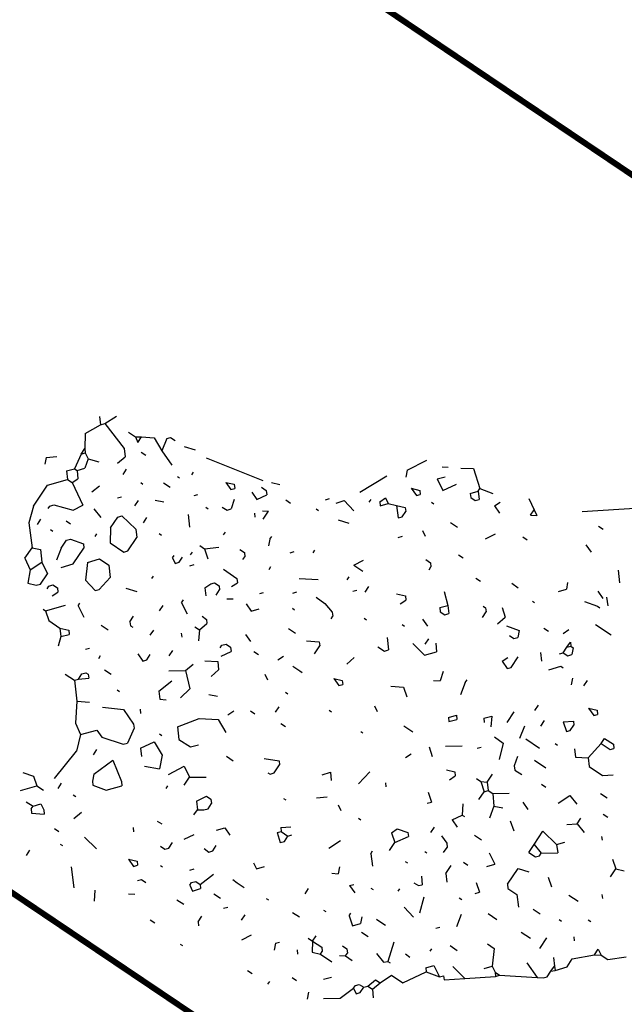
# Model space of a CAD drawing. Extents: x -11943 to -11800, y -34492 to -34307.
# Drawn here: x -11874 to -11872, y -34366 to -34363 of the extents above; entities that cross this region are included whole.
import ezdxf

# ---------------------------------------------------------------- set-up
doc = ezdxf.new("R2010")
doc.units = 0
doc.header["$MEASUREMENT"] = 0
doc.linetypes.add('ACAD_ISO10W100', pattern=[18, 12, -3, 0, -3])
doc.layers.add('kvadrat', color=94, linetype='ACAD_ISO10W100')
doc.layers.add('LAYER0', color=1, linetype='CONTINUOUS')

msp = doc.modelspace()

# ---------------------------------------------------------------- linework, layer by layer
at = {"layer": 'kvadrat', "ltscale": 0.1, "const_width": 0.02, "flags": 128}
msp.add_lwpolyline([(-11865.3615, -34371.1912), (-11870.4099, -34367.9553), (-11877.8914, -34362.9206), (-11882.8829, -34359.6074), (-11887.9283, -34356.2906), (-11892.8423, -34353.0039), (-11895.475, -34351.2452), (-11905.4549, -34344.6683), (-11904.1218, -34342.6968), (-11908.9228, -34339.5647), (-11908.9228, -34339.5647), (-11908.2855, -34338.6915), (-11908.2855, -34338.6915), (-11903.692, -34341.7122), (-11888.6582, -34351.8759), (-11873.6522, -34361.971), (-11863.6681, -34368.6957)], dxfattribs=at)
at = {"layer": 'LAYER0'}
for points in [[(-11873.4548, -34364.1141), (-11873.4514, -34364.1416)], [(-11873.437, -34364.1379), (-11873.3987, -34364.1129)], [(-11873.5032, -34364.1707), (-11873.4514, -34364.1416)], [(-11873.4514, -34364.1416), (-11873.437, -34364.1379)], [(-11873.437, -34364.1379), (-11873.372, -34364.2208)], [(-11873.5032, -34364.1707), (-11873.5046, -34364.2215)], [(-11873.3576, -34364.1667), (-11873.3351, -34364.1817)], [(-11873.3351, -34364.1817), (-11873.3141, -34364.1825)], [(-11873.3351, -34364.1817), (-11873.3262, -34364.2008)], [(-11873.3262, -34364.2008), (-11873.3141, -34364.1825)], [(-11873.3141, -34364.1825), (-11873.2716, -34364.1855)], [(-11873.2716, -34364.1855), (-11873.2463, -34364.2287)], [(-11873.23, -34364.1879), (-11873.2463, -34364.2287)], [(-11873.23, -34364.1879), (-11873.217, -34364.1846)], [(-11873.217, -34364.1846), (-11873.202, -34364.1945)], [(-11873.5167, -34364.2398), (-11873.5046, -34364.2215)], [(-11873.5046, -34364.2215), (-11873.5032, -34364.2356)], [(-11873.372, -34364.2208), (-11873.3692, -34364.2491)], [(-11873.2463, -34364.2287), (-11873.2127, -34364.2775)], [(-11873.1712, -34364.215), (-11873.1351, -34364.2258)], [(-11873.6335, -34364.251), (-11873.6376, -34364.2735)], [(-11873.6335, -34364.251), (-11873.598, -34364.2482)], [(-11873.5167, -34364.2398), (-11873.5386, -34364.2889)], [(-11873.5167, -34364.2398), (-11873.5032, -34364.2356)], [(-11873.4934, -34364.2553), (-11873.5037, -34364.287)], [(-11873.5032, -34364.2356), (-11873.4934, -34364.2553)], [(-11873.4934, -34364.2553), (-11873.4574, -34364.2661)], [(-11873.3944, -34364.2707), (-11873.3692, -34364.2491)], [(-11873.3154, -34364.2332), (-11873.2996, -34364.2437)], [(-11873.0974, -34364.2521), (-11872.9081, -34364.3287)], [(-11872.4248, -34364.2935), (-11872.3593, -34364.2602)], [(-11873.5652, -34364.2965), (-11873.5386, -34364.2889)], [(-11873.5386, -34364.2889), (-11873.5303, -34364.2945)], [(-11873.5303, -34364.2945), (-11873.5037, -34364.287)], [(-11873.5303, -34364.2945), (-11873.5275, -34364.3228)], [(-11873.3761, -34364.3082), (-11873.3644, -34364.2907)], [(-11872.4248, -34364.2935), (-11872.4294, -34364.3168)], [(-11872.308, -34364.2823), (-11872.2875, -34364.2839)], [(-11872.245, -34364.287), (-11872.2029, -34364.2886)], [(-11872.2029, -34364.2886), (-11872.1815, -34364.3557)], [(-11873.6292, -34364.3439), (-11873.5624, -34364.3247)], [(-11873.5652, -34364.2965), (-11873.5624, -34364.3247)], [(-11873.5624, -34364.3247), (-11873.5466, -34364.3353)], [(-11873.5466, -34364.3353), (-11873.5275, -34364.3228)], [(-11873.1944, -34364.3149), (-11873.1869, -34364.3199)], [(-11873.1464, -34364.3096), (-11873.1403, -34364.3004)], [(-11872.583, -34364.3672), (-11872.4924, -34364.3122)], [(-11872.3243, -34364.3231), (-11872.2977, -34364.3156)], [(-11872.3243, -34364.3231), (-11872.3057, -34364.3619)], [(-11873.6763, -34364.4147), (-11873.6292, -34364.3439)], [(-11873.5466, -34364.3353), (-11873.5105, -34364.4109)], [(-11873.4811, -34364.3668), (-11873.4551, -34364.3457)], [(-11873.3172, -34364.3353), (-11873.3097, -34364.3403)], [(-11873.2407, -34364.3358), (-11873.2182, -34364.3507)], [(-11873.2407, -34364.3358), (-11873.2182, -34364.3507)], [(-11873.0324, -34364.335), (-11873.0038, -34364.3408)], [(-11873.0324, -34364.335), (-11873.0154, -34364.3582)], [(-11873.0154, -34364.3582), (-11873.0024, -34364.3549)], [(-11873.0038, -34364.3408), (-11873.0024, -34364.3549)], [(-11872.9123, -34364.3512), (-11872.8965, -34364.3617)], [(-11872.8965, -34364.3617), (-11872.8951, -34364.3759)], [(-11872.8787, -34364.3351), (-11872.8507, -34364.3417)], [(-11872.4111, -34364.3543), (-11872.3822, -34364.3614)], [(-11872.4111, -34364.3543), (-11872.3939, -34364.3789)], [(-11872.3822, -34364.3614), (-11872.3808, -34364.3756)], [(-11872.3057, -34364.3619), (-11872.2594, -34364.3411)], [(-11872.187, -34364.364), (-11872.1815, -34364.3557)], [(-11872.1815, -34364.3557), (-11872.1379, -34364.3714)], [(-11873.3943, -34364.3861), (-11873.3812, -34364.3828)], [(-11873.3363, -34364.4127), (-11873.3246, -34364.3952)], [(-11873.2686, -34364.394), (-11873.24, -34364.3998)], [(-11873.1383, -34364.3786), (-11873.1253, -34364.3753)], [(-11873.0043, -34364.3921), (-11873.0145, -34364.4237)], [(-11872.945, -34364.3679), (-11872.9286, -34364.392)], [(-11872.9286, -34364.392), (-11872.8951, -34364.3759)], [(-11872.831, -34364.3933), (-11872.8151, -34364.4038)], [(-11872.6984, -34364.3926), (-11872.6848, -34364.3884)], [(-11872.5517, -34364.4013), (-11872.5456, -34364.3921)], [(-11872.5167, -34364.3993), (-11872.4976, -34364.3868)], [(-11872.4976, -34364.3868), (-11872.4887, -34364.4059)], [(-11872.3939, -34364.3789), (-11872.3808, -34364.3756)], [(-11872.2136, -34364.3715), (-11872.187, -34364.364)], [(-11872.2136, -34364.3715), (-11872.2122, -34364.3857)], [(-11872.2122, -34364.3857), (-11872.1972, -34364.3956)], [(-11872.1972, -34364.3956), (-11872.1842, -34364.3923)], [(-11872.187, -34364.364), (-11872.1842, -34364.3923)], [(-11872.0175, -34364.389), (-11871.9992, -34364.4265)], [(-11873.6763, -34364.4147), (-11873.6912, -34364.4697)], [(-11873.6272, -34364.4222), (-11873.6217, -34364.4138)], [(-11873.6217, -34364.4138), (-11873.6081, -34364.4097)], [(-11873.6081, -34364.4097), (-11873.5432, -34364.4276)], [(-11873.5432, -34364.4276), (-11873.5105, -34364.4109)], [(-11873.4741, -34364.4231), (-11873.4502, -34364.4522)], [(-11873.0986, -34364.4182), (-11873.0911, -34364.4232)], [(-11873.0439, -34364.4174), (-11873.0281, -34364.4279)], [(-11873.0281, -34364.4279), (-11873.0145, -34364.4237)], [(-11872.7297, -34364.4234), (-11872.7222, -34364.4284)], [(-11872.6629, -34364.4042), (-11872.6357, -34364.3958)], [(-11872.6357, -34364.3958), (-11872.6035, -34364.4305)], [(-11872.5167, -34364.3993), (-11872.5153, -34364.4134)], [(-11872.5153, -34364.4134), (-11872.4887, -34364.4059)], [(-11872.4887, -34364.4059), (-11872.4601, -34364.4117)], [(-11872.4601, -34364.4117), (-11872.4313, -34364.4189)], [(-11872.4601, -34364.4117), (-11872.4545, -34364.4539)], [(-11872.4313, -34364.4189), (-11872.4293, -34364.4322)], [(-11872.3434, -34364.4005), (-11872.335, -34364.406)], [(-11872.1323, -34364.4136), (-11872.1132, -34364.4011)], [(-11872.1323, -34364.4136), (-11872.1159, -34364.4377)], [(-11872.0113, -34364.4448), (-11871.9992, -34364.4265)], [(-11871.9992, -34364.4265), (-11871.9903, -34364.4456)], [(-11871.8386, -34364.4324), (-11871.6455, -34364.4203)], [(-11873.6626, -34364.4754), (-11873.651, -34364.458)], [(-11873.418, -34364.4868), (-11873.3942, -34364.451)], [(-11873.3942, -34364.451), (-11873.3806, -34364.4468)], [(-11873.3806, -34364.4468), (-11873.3334, -34364.4914)], [(-11873.3082, -34364.4698), (-11873.2966, -34364.4523)], [(-11873.1587, -34364.4419), (-11873.1537, -34364.4849)], [(-11872.9366, -34364.4383), (-11872.9346, -34364.4516)], [(-11872.9094, -34364.43), (-11872.8889, -34364.4316)], [(-11872.9066, -34364.4583), (-11872.8889, -34364.4316)], [(-11872.6559, -34364.4605), (-11872.6198, -34364.4712)], [(-11872.4545, -34364.4539), (-11872.4415, -34364.4505)], [(-11872.4415, -34364.4505), (-11872.4293, -34364.4322)], [(-11872.0113, -34364.4448), (-11871.9903, -34364.4456)], [(-11873.6912, -34364.4697), (-11873.6809, -34364.5534)], [(-11873.6188, -34364.4926), (-11873.6113, -34364.4976)], [(-11873.567, -34364.4634), (-11873.552, -34364.4734)], [(-11873.418, -34364.4868), (-11873.4193, -34364.5376)], [(-11873.3334, -34364.4914), (-11873.3306, -34364.5197)], [(-11872.2798, -34364.4692), (-11872.2565, -34364.4847)], [(-11871.7847, -34364.4814), (-11871.7689, -34364.4919)], [(-11873.5655, -34364.528), (-11873.5525, -34364.5247)], [(-11873.5525, -34364.5247), (-11873.5089, -34364.5405)], [(-11873.4698, -34364.516), (-11873.4638, -34364.5068)], [(-11873.36, -34364.5639), (-11873.3306, -34364.5197)], [(-11873.2555, -34364.5061), (-11873.248, -34364.511)], [(-11873.0397, -34364.5103), (-11873.0336, -34364.5011)], [(-11872.8846, -34364.5245), (-11872.8888, -34364.547)], [(-11872.8846, -34364.5245), (-11872.8785, -34364.5154)], [(-11872.4545, -34364.5188), (-11872.4409, -34364.5146)], [(-11872.3732, -34364.4959), (-11872.3643, -34364.5151)], [(-11872.1621, -34364.5234), (-11872.1294, -34364.5068)], [(-11872.0379, -34364.5172), (-11872.0229, -34364.5272)], [(-11872.0379, -34364.5172), (-11872.0229, -34364.5272)], [(-11873.7055, -34364.5887), (-11873.6809, -34364.5534)], [(-11873.6809, -34364.5534), (-11873.6528, -34364.56)], [(-11873.6528, -34364.56), (-11873.6481, -34364.6016)], [(-11873.5832, -34364.5547), (-11873.5996, -34364.5955)], [(-11873.5832, -34364.5547), (-11873.5655, -34364.528)], [(-11873.543, -34364.6079), (-11873.5075, -34364.5546)], [(-11873.5089, -34364.5405), (-11873.5075, -34364.5546)], [(-11873.4193, -34364.5376), (-11873.3735, -34364.568)], [(-11873.119, -34364.5464), (-11873.1031, -34364.5569)], [(-11873.1031, -34364.5569), (-11873.056, -34364.5511)], [(-11873.1031, -34364.5569), (-11873.0928, -34364.5902)], [(-11872.985, -34364.5598), (-11872.97, -34364.5698)], [(-11871.8262, -34364.5439), (-11871.809, -34364.5685)], [(-11873.7055, -34364.5887), (-11873.6869, -34364.6275)], [(-11873.495, -34364.6026), (-11873.4548, -34364.5909)], [(-11873.4548, -34364.5909), (-11873.424, -34364.6114)], [(-11873.3735, -34364.568), (-11873.36, -34364.5639)], [(-11873.211, -34364.5873), (-11873.2055, -34364.579)], [(-11873.211, -34364.5873), (-11873.2021, -34364.6064)], [(-11873.1885, -34364.6022), (-11873.1769, -34364.5847)], [(-11873.1503, -34364.5772), (-11873.1442, -34364.5681)], [(-11872.9747, -34364.5931), (-11872.9686, -34364.584)], [(-11872.97, -34364.5698), (-11872.9686, -34364.584)], [(-11872.8169, -34364.5708), (-11872.8033, -34364.5666)], [(-11872.7398, -34364.5704), (-11872.7343, -34364.5621)], [(-11872.253, -34364.5771), (-11872.2372, -34364.5876)], [(-11872.253, -34364.5771), (-11872.2372, -34364.5876)], [(-11873.6869, -34364.6275), (-11873.6481, -34364.6016)], [(-11873.6481, -34364.6016), (-11873.6295, -34364.6404)], [(-11873.5832, -34364.6196), (-11873.543, -34364.6079)], [(-11873.495, -34364.6026), (-11873.5019, -34364.6617)], [(-11873.424, -34364.6114), (-11873.4192, -34364.653)], [(-11873.2021, -34364.6064), (-11873.1885, -34364.6022)], [(-11873.1522, -34364.6144), (-11873.1386, -34364.6102)], [(-11873.0396, -34364.6256), (-11872.9951, -34364.6564)], [(-11872.8873, -34364.626), (-11872.8812, -34364.6169)], [(-11872.6039, -34364.6116), (-11872.5711, -34364.5949)], [(-11872.6039, -34364.6116), (-11872.573, -34364.6321)], [(-11872.3623, -34364.5933), (-11872.347, -34364.6046)], [(-11872.3512, -34364.6271), (-11872.3451, -34364.6179)], [(-11872.347, -34364.6046), (-11872.3451, -34364.6179)], [(-11873.6869, -34364.6275), (-11873.6952, -34364.6724)], [(-11873.6527, -34364.6754), (-11873.6295, -34364.6404)], [(-11873.4566, -34364.6929), (-11873.4192, -34364.653)], [(-11873.28, -34364.6567), (-11873.2744, -34364.6484)], [(-11872.9951, -34364.6564), (-11872.9929, -34364.6711)], [(-11872.786, -34364.6561), (-11872.7233, -34364.6594)], [(-11872.6257, -34364.6607), (-11872.6196, -34364.6515)], [(-11872.1947, -34364.6555), (-11872.1797, -34364.6655)], [(-11871.7183, -34364.6289), (-11871.714, -34364.6713)], [(-11873.6952, -34364.6724), (-11873.6671, -34364.679)], [(-11873.6671, -34364.679), (-11873.6527, -34364.6754)], [(-11873.6308, -34364.6912), (-11873.6247, -34364.682)], [(-11873.6247, -34364.682), (-11873.6111, -34364.6779)], [(-11873.6111, -34364.6779), (-11873.5961, -34364.6878)], [(-11873.5961, -34364.6878), (-11873.5947, -34364.702)], [(-11873.5019, -34364.6617), (-11873.4696, -34364.6963)], [(-11873.3665, -34364.6892), (-11873.3304, -34364.7)], [(-11873.1022, -34364.6873), (-11873.0825, -34364.6739)], [(-11873.1022, -34364.6873), (-11873.0988, -34364.7147)], [(-11873.0825, -34364.6739), (-11873.0695, -34364.6706)], [(-11873.0695, -34364.6706), (-11873.0545, -34364.6806)], [(-11873.0545, -34364.6806), (-11873.0531, -34364.6947)], [(-11873.0129, -34364.683), (-11872.9929, -34364.6711)], [(-11872.5655, -34364.7019), (-11872.5533, -34364.6836)], [(-11872.0746, -34364.6717), (-11872.0527, -34364.6875)], [(-11872.0746, -34364.6717), (-11872.0527, -34364.6875)], [(-11871.8874, -34364.6701), (-11871.8915, -34364.6926)], [(-11873.6138, -34364.7145), (-11873.5947, -34364.702)], [(-11873.4696, -34364.6963), (-11873.4566, -34364.6929)], [(-11873.0647, -34364.7122), (-11873.0531, -34364.6947)], [(-11873.0284, -34364.7244), (-11873.0073, -34364.7252)], [(-11872.9185, -34364.7073), (-11872.9055, -34364.704)], [(-11872.8079, -34364.7053), (-11872.7943, -34364.7011)], [(-11872.7294, -34364.719), (-11872.7, -34364.7398)], [(-11872.7294, -34364.719), (-11872.7, -34364.7398)], [(-11872.6071, -34364.6995), (-11872.5935, -34364.6953)], [(-11872.4604, -34364.7082), (-11872.4309, -34364.7146)], [(-11872.4309, -34364.7146), (-11872.4295, -34364.7287)], [(-11872.3012, -34364.7), (-11872.2889, -34364.7466)], [(-11871.9181, -34364.7001), (-11871.8915, -34364.6926)], [(-11871.7864, -34364.6989), (-11871.77, -34364.723)], [(-11871.757, -34364.7196), (-11871.7528, -34364.7476)], [(-11873.6363, -34364.7644), (-11873.5686, -34364.7458)], [(-11873.527, -34364.7482), (-11873.5209, -34364.7391)], [(-11873.527, -34364.7482), (-11873.5078, -34364.7862)], [(-11873.2538, -34364.7654), (-11873.2416, -34364.7471)], [(-11873.18, -34364.7376), (-11873.174, -34364.7284)], [(-11873.18, -34364.7376), (-11873.1617, -34364.775)], [(-11872.9643, -34364.7418), (-11872.947, -34364.7664)], [(-11872.8092, -34364.756), (-11872.8017, -34364.761)], [(-11872.7, -34364.7398), (-11872.6761, -34364.7689)], [(-11872.4487, -34364.7412), (-11872.4295, -34364.7287)], [(-11872.3155, -34364.7541), (-11872.2889, -34364.7466)], [(-11872.3155, -34364.7541), (-11872.3141, -34364.7682)], [(-11872.2889, -34364.7466), (-11872.2856, -34364.774)], [(-11872.1708, -34364.7495), (-11872.1624, -34364.755)], [(-11872.1624, -34364.755), (-11872.1605, -34364.7683)], [(-11872.1072, -34364.7533), (-11872.0969, -34364.7866)], [(-11872.0055, -34364.7321), (-11871.998, -34364.7371)], [(-11871.8313, -34364.7339), (-11871.7877, -34364.7496)], [(-11871.7877, -34364.7496), (-11871.7802, -34364.7546)], [(-11873.6438, -34364.7594), (-11873.6363, -34364.7644)], [(-11873.6363, -34364.7644), (-11873.6246, -34364.7974)], [(-11873.3533, -34364.8013), (-11873.3411, -34364.783)], [(-11873.1118, -34364.783), (-11873.0973, -34364.7938)], [(-11872.947, -34364.7664), (-11872.9199, -34364.7581)], [(-11872.6794, -34364.7919), (-11872.6733, -34364.7828)], [(-11872.6761, -34364.7689), (-11872.6733, -34364.7828)], [(-11872.5687, -34364.7899), (-11872.5612, -34364.7949)], [(-11872.3141, -34364.7682), (-11872.2991, -34364.7782)], [(-11872.2991, -34364.7782), (-11872.2856, -34364.774)], [(-11872.1727, -34364.7867), (-11872.1605, -34364.7683)], [(-11872.1222, -34364.8082), (-11872.0969, -34364.7866)], [(-11873.6246, -34364.7974), (-11873.5877, -34364.8232)], [(-11873.5877, -34364.8232), (-11873.5583, -34364.8295)], [(-11873.5877, -34364.8232), (-11873.5843, -34364.8506)], [(-11873.449, -34364.8133), (-11873.4265, -34364.8283)], [(-11873.3533, -34364.8013), (-11873.3514, -34364.8146)], [(-11873.3514, -34364.8146), (-11873.3439, -34364.8196)], [(-11873.1356, -34364.8188), (-11873.1206, -34364.8288)], [(-11873.1206, -34364.8288), (-11873.0954, -34364.8071)], [(-11873.0973, -34364.7938), (-11873.0954, -34364.8071)], [(-11872.4411, -34364.8111), (-11872.4336, -34364.8161)], [(-11872.3735, -34364.7924), (-11872.3571, -34364.8165)], [(-11872.0927, -34364.8146), (-11872.0497, -34364.8312)], [(-11871.9671, -34364.8225), (-11871.9521, -34364.8325)], [(-11871.7943, -34364.8101), (-11871.7419, -34364.845)], [(-11873.5843, -34364.8506), (-11873.5937, -34364.8828)], [(-11873.5843, -34364.8506), (-11873.5568, -34364.8437)], [(-11873.5583, -34364.8295), (-11873.5568, -34364.8437)], [(-11873.285, -34364.8467), (-11873.2734, -34364.8292)], [(-11873.1819, -34364.8396), (-11873.1799, -34364.8529)], [(-11873.1206, -34364.8288), (-11873.1233, -34364.8654)], [(-11872.9661, -34364.8438), (-11872.9491, -34364.8671)], [(-11872.8222, -34364.8243), (-11872.7989, -34364.8398)], [(-11872.8222, -34364.8243), (-11872.7989, -34364.8398)], [(-11872.4915, -34364.8544), (-11872.4868, -34364.896)], [(-11872.0824, -34364.8479), (-11872.0675, -34364.8578)], [(-11872.0675, -34364.8578), (-11872.0539, -34364.8536)], [(-11872.0497, -34364.8312), (-11872.0539, -34364.8536)], [(-11871.9022, -34364.8404), (-11871.8831, -34364.8279)], [(-11873.5022, -34364.8932), (-11873.4891, -34364.8899)], [(-11873.0515, -34364.8891), (-11873.0454, -34364.88)], [(-11873.0454, -34364.88), (-11873.031, -34364.8764)], [(-11873.031, -34364.8764), (-11873.016, -34364.8863)], [(-11873.016, -34364.8863), (-11873.0146, -34364.9005)], [(-11872.7619, -34364.8655), (-11872.7195, -34364.8685)], [(-11872.7353, -34364.9085), (-11872.7175, -34364.8818)], [(-11872.7195, -34364.8685), (-11872.7175, -34364.8818)], [(-11872.5228, -34364.8852), (-11872.5004, -34364.9002)], [(-11872.4061, -34364.874), (-11872.3664, -34364.9136)], [(-11872.3645, -34364.8765), (-11872.3523, -34364.8581)], [(-11872.329, -34364.8736), (-11872.3262, -34364.9019)], [(-11871.9021, -34364.9053), (-11871.8899, -34364.887)], [(-11871.8899, -34364.887), (-11871.8783, -34364.8695)], [(-11871.8899, -34364.887), (-11871.8769, -34364.8837)], [(-11871.8783, -34364.8695), (-11871.8769, -34364.8837)], [(-11871.8769, -34364.8837), (-11871.8694, -34364.8887)], [(-11871.8694, -34364.8887), (-11871.8735, -34364.9111)], [(-11873.4577, -34364.924), (-11873.4517, -34364.9148)], [(-11873.3266, -34364.9091), (-11873.3102, -34364.9332)], [(-11873.2966, -34364.9291), (-11873.285, -34364.9116)], [(-11873.2215, -34364.9154), (-11873.2098, -34364.8979)], [(-11873.0473, -34364.9171), (-11873.0146, -34364.9005)], [(-11872.938, -34364.9009), (-11872.923, -34364.9109)], [(-11872.8581, -34364.9289), (-11872.839, -34364.9164)], [(-11872.6273, -34364.943), (-11872.6021, -34364.9214)], [(-11872.5004, -34364.9002), (-11872.4868, -34364.896)], [(-11872.3664, -34364.9136), (-11872.3262, -34364.9019)], [(-11872.107, -34364.9336), (-11872.0879, -34364.9211)], [(-11872.0762, -34364.9541), (-11872.053, -34364.9191)], [(-11871.9787, -34364.9049), (-11871.9745, -34364.9329)], [(-11871.9151, -34364.9087), (-11871.9021, -34364.9053)], [(-11871.9021, -34364.9053), (-11871.8871, -34364.9153)], [(-11871.8871, -34364.9153), (-11871.8735, -34364.9111)], [(-11873.3102, -34364.9332), (-11873.2966, -34364.9291)], [(-11873.1668, -34364.965), (-11873.1415, -34364.9433)], [(-11873.1019, -34364.9325), (-11873.0589, -34364.9346)], [(-11873.0589, -34364.9346), (-11873.0561, -34364.9629)], [(-11872.8076, -34364.9504), (-11872.7843, -34364.9659)], [(-11872.8076, -34364.9504), (-11872.7843, -34364.9659)], [(-11872.107, -34364.9336), (-11872.0898, -34364.9582)], [(-11872.0898, -34364.9582), (-11872.0762, -34364.9541)], [(-11871.9506, -34364.962), (-11871.9104, -34364.9503)], [(-11871.9104, -34364.9503), (-11871.9021, -34364.9558)], [(-11873.5697, -34364.9768), (-11873.5389, -34364.9973)], [(-11873.5259, -34364.9939), (-11873.5137, -34364.9756)], [(-11873.5137, -34364.9756), (-11873.5007, -34364.9723)], [(-11873.5007, -34364.9723), (-11873.4932, -34364.9773)], [(-11873.4932, -34364.9773), (-11873.4912, -34364.9906)], [(-11873.4386, -34364.962), (-11873.4161, -34364.9769)], [(-11873.4386, -34364.962), (-11873.4161, -34364.9769)], [(-11873.2228, -34364.9662), (-11873.1668, -34364.965)], [(-11873.1668, -34364.965), (-11873.1531, -34365.0257)], [(-11873.0813, -34364.9846), (-11873.0561, -34364.9629)], [(-11872.901, -34364.9772), (-11872.8921, -34364.9963)], [(-11872.7843, -34364.9659), (-11872.7768, -34364.9709)], [(-11872.3042, -34364.9682), (-11872.3144, -34364.9998)], [(-11873.5389, -34364.9973), (-11873.5259, -34364.9939)], [(-11873.5389, -34364.9973), (-11873.5314, -34365.0672)], [(-11873.5259, -34364.9939), (-11873.4912, -34364.9906)], [(-11873.2568, -34365.0336), (-11873.2125, -34364.9994)], [(-11872.6703, -34364.9913), (-11872.6423, -34364.998)], [(-11872.6703, -34364.9913), (-11872.6539, -34365.0154)], [(-11872.6539, -34365.0154), (-11872.6403, -34365.0113)], [(-11872.6423, -34364.998), (-11872.6403, -34365.0113)], [(-11872.4797, -34365.0172), (-11872.4373, -34365.0202)], [(-11872.4373, -34365.0202), (-11872.4264, -34365.0526)], [(-11872.3363, -34364.9985), (-11872.3144, -34364.9998)], [(-11872.2304, -34365.0053), (-11872.2467, -34365.0461)], [(-11872.2304, -34365.0053), (-11872.2243, -34364.9961)], [(-11871.8707, -34364.9899), (-11871.8754, -34365.0132)], [(-11871.8329, -34365.0162), (-11871.8207, -34364.9979)], [(-11873.3961, -34365.0299), (-11873.3886, -34365.0348)], [(-11873.2568, -34365.0336), (-11873.2535, -34365.061)], [(-11873.1844, -34365.0565), (-11873.1531, -34365.0257)], [(-11873.0887, -34365.0445), (-11873.0602, -34365.0503)], [(-11872.8319, -34365.0376), (-11872.8244, -34365.0425)], [(-11873.5314, -34365.0672), (-11873.536, -34365.141)], [(-11873.5314, -34365.0672), (-11873.4889, -34365.0702)], [(-11873.4451, -34365.0873), (-11873.3749, -34365.0956)], [(-11873.2535, -34365.061), (-11873.2321, -34365.0632)], [(-11872.8654, -34365.1042), (-11872.8538, -34365.0867)], [(-11872.5343, -34365.083), (-11872.5254, -34365.1021)], [(-11871.9968, -34365.0982), (-11871.9851, -34365.0807)], [(-11873.3749, -34365.0956), (-11873.3413, -34365.1443)], [(-11873.3189, -34365.0944), (-11873.3175, -34365.1085)], [(-11873.0251, -34365.1132), (-11873.0055, -34365.0999)], [(-11872.95, -34365.0995), (-11872.935, -34365.1095)], [(-11872.6857, -34365.0976), (-11872.6782, -34365.1026)], [(-11872.2863, -34365.1218), (-11872.2597, -34365.1143)], [(-11872.2597, -34365.1143), (-11872.2583, -34365.1284)], [(-11872.1681, -34365.1247), (-11872.1415, -34365.1172)], [(-11872.1415, -34365.1172), (-11872.1442, -34365.1538)], [(-11872.0896, -34365.1385), (-11872.0664, -34365.1036)], [(-11871.8179, -34365.0911), (-11871.7885, -34365.0974)], [(-11871.8179, -34365.0911), (-11871.8001, -34365.1149)], [(-11871.8001, -34365.1149), (-11871.7871, -34365.1116)], [(-11871.7885, -34365.0974), (-11871.7871, -34365.1116)], [(-11873.536, -34365.141), (-11873.5182, -34365.1792)], [(-11873.3413, -34365.1443), (-11873.3393, -34365.1577)], [(-11873.1937, -34365.1536), (-11873.1208, -34365.1252)], [(-11873.1937, -34365.1536), (-11873.189, -34365.1952)], [(-11873.1208, -34365.1252), (-11873.0573, -34365.1291)], [(-11873.0573, -34365.1291), (-11873.032, -34365.1723)], [(-11872.8476, -34365.1424), (-11872.8326, -34365.1524)], [(-11872.4357, -34365.1497), (-11872.4058, -34365.1697)], [(-11872.2863, -34365.1218), (-11872.2849, -34365.136)], [(-11872.2849, -34365.136), (-11872.2583, -34365.1284)], [(-11872.1681, -34365.1247), (-11872.1667, -34365.1389)], [(-11872.0322, -34365.1515), (-11872.0485, -34365.1923)], [(-11871.9776, -34365.1506), (-11871.9654, -34365.1323)], [(-11871.9024, -34365.1369), (-11871.8683, -34365.1344)], [(-11871.9024, -34365.1369), (-11871.8916, -34365.1694)], [(-11871.8785, -34365.166), (-11871.8663, -34365.1477)], [(-11871.8683, -34365.1344), (-11871.8663, -34365.1477)], [(-11873.5182, -34365.1792), (-11873.5323, -34365.2347)], [(-11873.5182, -34365.1792), (-11873.4641, -34365.1647)], [(-11873.4641, -34365.1647), (-11873.4472, -34365.188)], [(-11873.3393, -34365.1577), (-11873.3617, -34365.2076)], [(-11873.2539, -34365.1772), (-11873.2464, -34365.1822)], [(-11872.5805, -34365.1687), (-11872.573, -34365.1737)], [(-11871.8916, -34365.1694), (-11871.8785, -34365.166)], [(-11873.4472, -34365.188), (-11873.3753, -34365.2118)], [(-11873.3753, -34365.2118), (-11873.3617, -34365.2076)], [(-11873.3179, -34365.2247), (-11873.2716, -34365.2039)], [(-11873.2716, -34365.2039), (-11873.2455, -34365.2477)], [(-11873.189, -34365.1952), (-11873.1507, -34365.2207)], [(-11873.1507, -34365.2207), (-11873.1241, -34365.2132)], [(-11872.2964, -34365.2184), (-11872.2404, -34365.2172)], [(-11872.1326, -34365.1868), (-11872.1031, -34365.2076)], [(-11872.1031, -34365.2076), (-11872.1167, -34365.2623)], [(-11872.028, -34365.1939), (-11871.9822, -34365.2244)], [(-11871.929, -34365.2093), (-11871.9215, -34365.2143)], [(-11871.8191, -34365.2572), (-11871.7753, -34365.2095)], [(-11871.7753, -34365.2095), (-11871.7637, -34365.192)], [(-11871.7753, -34365.2095), (-11871.7453, -34365.2294)], [(-11871.7637, -34365.192), (-11871.7337, -34365.2119)], [(-11871.7337, -34365.2119), (-11871.7323, -34365.2261)], [(-11873.6054, -34365.3266), (-11873.5323, -34365.2347)], [(-11873.4757, -34365.2471), (-11873.4635, -34365.2288)], [(-11873.3179, -34365.2247), (-11873.3145, -34365.2522)], [(-11873.2455, -34365.2477), (-11873.2543, -34365.2935)], [(-11873.0297, -34365.2519), (-11873.0072, -34365.2668)], [(-11872.4309, -34365.2562), (-11872.4118, -34365.2437)], [(-11872.3516, -34365.2201), (-11872.3408, -34365.2525)], [(-11872.1905, -34365.2252), (-11872.1774, -34365.2218)], [(-11872.0559, -34365.2522), (-11872.0662, -34365.2838)], [(-11871.864, -34365.2273), (-11871.8607, -34365.2548)], [(-11871.7453, -34365.2294), (-11871.7323, -34365.2261)], [(-11873.4742, -34365.3117), (-11873.4108, -34365.2651)], [(-11873.4108, -34365.2651), (-11873.3813, -34365.3363)], [(-11873.3043, -34365.2855), (-11873.2543, -34365.2935)], [(-11873.2243, -34365.3134), (-11873.1717, -34365.2848)], [(-11873.1717, -34365.2848), (-11873.1533, -34365.3222)], [(-11872.9035, -34365.259), (-11872.8536, -34365.2669)], [(-11872.8699, -34365.3077), (-11872.8522, -34365.2811)], [(-11872.8536, -34365.2669), (-11872.8522, -34365.2811)], [(-11872.0662, -34365.2838), (-11872.0648, -34365.298)], [(-11871.9985, -34365.2652), (-11871.961, -34365.2901)], [(-11871.8607, -34365.2548), (-11871.8191, -34365.2572)], [(-11871.8191, -34365.2572), (-11871.8154, -34365.2861)], [(-11873.7119, -34365.3062), (-11873.6756, -34365.3183)], [(-11873.6756, -34365.3183), (-11873.6647, -34365.3508)], [(-11873.4742, -34365.3117), (-11873.4789, -34365.335)], [(-11872.891, -34365.3069), (-11872.8835, -34365.3119)], [(-11872.8835, -34365.3119), (-11872.8699, -34365.3077)], [(-11872.7093, -34365.3137), (-11872.6821, -34365.3053)], [(-11872.6821, -34365.3053), (-11872.6793, -34365.3336)], [(-11872.5878, -34365.344), (-11872.5504, -34365.3041)], [(-11872.2936, -34365.2971), (-11872.2656, -34365.3037)], [(-11872.2833, -34365.3304), (-11872.2642, -34365.3179)], [(-11872.2656, -34365.3037), (-11872.2642, -34365.3179)], [(-11872.1568, -34365.3388), (-11872.1391, -34365.3122)], [(-11872.0648, -34365.298), (-11872.0414, -34365.3135)], [(-11871.8154, -34365.2861), (-11871.7705, -34365.316)], [(-11871.7705, -34365.316), (-11871.7355, -34365.314)], [(-11873.7194, -34365.3661), (-11873.6647, -34365.3508)], [(-11873.6647, -34365.3508), (-11873.6423, -34365.3657)], [(-11873.5937, -34365.3596), (-11873.5821, -34365.3421)], [(-11873.4789, -34365.335), (-11873.477, -34365.3483)], [(-11873.477, -34365.3483), (-11873.4331, -34365.3655)], [(-11873.4331, -34365.3655), (-11873.3799, -34365.3505)], [(-11873.3813, -34365.3363), (-11873.3799, -34365.3505)], [(-11873.2323, -34365.3597), (-11873.2262, -34365.3506)], [(-11873.1711, -34365.3488), (-11873.1533, -34365.3222)], [(-11873.1533, -34365.3222), (-11873.0979, -34365.3219)], [(-11872.4977, -34365.3403), (-11872.4963, -34365.3545)], [(-11872.1931, -34365.3267), (-11872.1782, -34365.3367)], [(-11872.1782, -34365.3367), (-11872.1568, -34365.3388)], [(-11872.1782, -34365.3367), (-11872.167, -34365.3705)], [(-11872.1568, -34365.3388), (-11872.1534, -34365.3663)], [(-11871.9751, -34365.3456), (-11871.9601, -34365.3555)], [(-11873.5432, -34365.3811), (-11873.5349, -34365.3867)], [(-11872.3542, -34365.3721), (-11872.3439, -34365.4053)], [(-11872.1847, -34365.3971), (-11872.167, -34365.3705)], [(-11872.167, -34365.3705), (-11872.1534, -34365.3663)], [(-11872.1534, -34365.3663), (-11872.1384, -34365.3763)], [(-11872.1384, -34365.3763), (-11872.083, -34365.3759)], [(-11872.1384, -34365.3763), (-11872.1342, -34365.4187)], [(-11871.919, -34365.4093), (-11871.8802, -34365.3835)], [(-11871.8802, -34365.3835), (-11871.8563, -34365.4126)], [(-11871.7771, -34365.3764), (-11871.7546, -34365.3914)], [(-11873.7002, -34365.4041), (-11873.6777, -34365.419)], [(-11873.6777, -34365.419), (-11873.6511, -34365.4115)], [(-11873.6511, -34365.4115), (-11873.6413, -34365.4312)], [(-11873.1299, -34365.4026), (-11873.0972, -34365.3859)], [(-11873.1299, -34365.4026), (-11873.1271, -34365.4309)], [(-11873.0972, -34365.3859), (-11873.0822, -34365.3959)], [(-11873.0916, -34365.4281), (-11873.08, -34365.4106)], [(-11873.0822, -34365.3959), (-11873.08, -34365.4106)], [(-11872.839, -34365.3931), (-11872.8315, -34365.3981)], [(-11872.7284, -34365.3911), (-11872.6929, -34365.3882)], [(-11872.6559, -34365.414), (-11872.647, -34365.4331)], [(-11872.3575, -34365.4095), (-11872.3439, -34365.4053)], [(-11872.2388, -34365.4116), (-11872.2407, -34365.4488)], [(-11872.038, -34365.4058), (-11872.0208, -34365.4305)], [(-11873.6838, -34365.4282), (-11873.6777, -34365.419)], [(-11873.6838, -34365.4282), (-11873.6824, -34365.4423)], [(-11873.6824, -34365.4423), (-11873.6399, -34365.4453)], [(-11873.6413, -34365.4312), (-11873.6399, -34365.4453)], [(-11873.5409, -34365.4607), (-11873.5157, -34365.4391)], [(-11873.1388, -34365.4484), (-11873.1271, -34365.4309)], [(-11873.1271, -34365.4309), (-11873.1061, -34365.4317)], [(-11873.1061, -34365.4317), (-11873.0916, -34365.4281)], [(-11872.2743, -34365.4649), (-11872.2407, -34365.4488)], [(-11872.2407, -34365.4488), (-11872.2332, -34365.4538)], [(-11872.1342, -34365.4187), (-11872.1492, -34365.4592)], [(-11872.1342, -34365.4187), (-11872.1048, -34365.425)], [(-11871.7689, -34365.4455), (-11871.7531, -34365.456)], [(-11873.2616, -34365.4688), (-11873.2466, -34365.4787)], [(-11873.2616, -34365.4688), (-11873.2466, -34365.4787)], [(-11872.5877, -34365.4594), (-11872.5802, -34365.4644)], [(-11872.2743, -34365.4649), (-11872.257, -34365.4896)], [(-11872.0795, -34365.4683), (-11872.0679, -34365.5013)], [(-11871.8904, -34365.48), (-11871.8554, -34365.478)], [(-11871.8554, -34365.478), (-11871.8433, -34365.4597)], [(-11871.8554, -34365.478), (-11871.8316, -34365.5071)], [(-11873.6058, -34365.4933), (-11873.5913, -34365.5041)], [(-11873.3423, -34365.4908), (-11873.3409, -34365.5049)], [(-11873.1714, -34365.5299), (-11873.1379, -34365.5138)], [(-11873.0636, -34365.4996), (-11873.0355, -34365.4918)], [(-11873.0355, -34365.4918), (-11873.0192, -34365.5159)], [(-11872.86, -34365.5077), (-11872.8464, -34365.5035)], [(-11872.86, -34365.5077), (-11872.8497, -34365.541)], [(-11872.8483, -34365.4902), (-11872.8142, -34365.4877)], [(-11872.8483, -34365.4902), (-11872.8464, -34365.5035)], [(-11872.8464, -34365.5035), (-11872.8245, -34365.5193)], [(-11872.8245, -34365.5193), (-11872.8109, -34365.5151)], [(-11872.4775, -34365.5087), (-11872.4578, -34365.4953)], [(-11872.4775, -34365.5087), (-11872.4666, -34365.5411)], [(-11872.4578, -34365.4953), (-11872.4223, -34365.5069)], [(-11872.4223, -34365.5069), (-11872.4209, -34365.5211)], [(-11872.3458, -34365.5074), (-11872.3336, -34365.4891)], [(-11872.199, -34365.5161), (-11872.1757, -34365.5316)], [(-11872.0001, -34365.5475), (-11871.9702, -34365.5026)], [(-11871.9702, -34365.5026), (-11871.9244, -34365.5474)], [(-11873.5866, -34365.5457), (-11873.5791, -34365.5506)], [(-11873.5053, -34365.5228), (-11873.4656, -34365.5624)], [(-11873.2232, -34365.5591), (-11873.2111, -34365.5408)], [(-11872.8497, -34365.541), (-11872.8361, -34365.5368)], [(-11872.8361, -34365.5368), (-11872.8245, -34365.5193)], [(-11872.6871, -34365.5602), (-11872.6483, -34365.5344)], [(-11872.4844, -34365.5677), (-11872.4666, -34365.5411)], [(-11872.4666, -34365.5411), (-11872.4209, -34365.5211)], [(-11872.3097, -34365.5182), (-11872.2925, -34365.5428)], [(-11872.2925, -34365.5428), (-11872.2911, -34365.557)], [(-11872.0179, -34365.5742), (-11872.0001, -34365.5475)], [(-11872.0001, -34365.5475), (-11871.9763, -34365.5766)], [(-11871.9244, -34365.5474), (-11871.8964, -34365.5396)], [(-11871.9244, -34365.5474), (-11871.9202, -34365.5754)], [(-11871.7741, -34365.5201), (-11871.7722, -34365.5334)], [(-11873.7, -34365.5843), (-11873.6883, -34365.5669)], [(-11873.2513, -34365.5525), (-11873.2363, -34365.5625)], [(-11873.2363, -34365.5625), (-11873.2232, -34365.5591)], [(-11873.1045, -34365.5612), (-11873.0893, -34365.5726)], [(-11873.0893, -34365.5726), (-11873.0757, -34365.5684)], [(-11873.0757, -34365.5684), (-11873.064, -34365.5509)], [(-11872.5465, -34365.5781), (-11872.5404, -34365.5689)], [(-11872.5465, -34365.5781), (-11872.5409, -34365.6202)], [(-11872.3662, -34365.5707), (-11872.3587, -34365.5756)], [(-11872.3027, -34365.5745), (-11872.2911, -34365.557)], [(-11872.1504, -34365.5749), (-11872.1313, -34365.6128)], [(-11872.0179, -34365.5742), (-11871.9954, -34365.5891)], [(-11871.9818, -34365.5849), (-11871.9763, -34365.5766)], [(-11871.9763, -34365.5766), (-11871.9202, -34365.5754)], [(-11873.3577, -34365.597), (-11873.3291, -34365.6028)], [(-11873.3577, -34365.597), (-11873.3413, -34365.6211)], [(-11873.3291, -34365.6028), (-11873.3277, -34365.6169)], [(-11872.9392, -34365.6087), (-11872.9294, -34365.6284)], [(-11872.4316, -34365.604), (-11872.4241, -34365.609)], [(-11872.2364, -34365.6066), (-11872.2214, -34365.6165)], [(-11872.1584, -34365.6212), (-11872.1313, -34365.6128)], [(-11871.9954, -34365.5891), (-11871.9818, -34365.5849)], [(-11871.7372, -34365.5963), (-11871.7263, -34365.6288)], [(-11873.5496, -34365.6219), (-11873.5412, -34365.6923)], [(-11873.3413, -34365.6211), (-11873.3277, -34365.6169)], [(-11873.2512, -34365.6174), (-11873.2437, -34365.6224)], [(-11873.1522, -34365.6328), (-11873.1377, -34365.6292)], [(-11873.1185, -34365.6816), (-11873.0737, -34365.6466)], [(-11872.9294, -34365.6284), (-11872.9028, -34365.6209)], [(-11872.6776, -34365.6434), (-11872.6562, -34365.6456)], [(-11872.6516, -34365.6223), (-11872.6562, -34365.6456)], [(-11872.2951, -34365.6444), (-11872.2774, -34365.6177)], [(-11872.2951, -34365.6444), (-11872.2915, -34365.6732)], [(-11872.0887, -34365.6807), (-11872.0533, -34365.6275)], [(-11872.0533, -34365.6275), (-11872.0178, -34365.6391)], [(-11871.744, -34365.6554), (-11871.7263, -34365.6288)], [(-11871.7263, -34365.6288), (-11871.6983, -34365.6354)], [(-11873.3282, -34365.6682), (-11873.3146, -34365.6641)], [(-11873.3146, -34365.6641), (-11873.3002, -34365.6749)], [(-11873.3146, -34365.6641), (-11873.3002, -34365.6749)], [(-11873.1527, -34365.6841), (-11873.1466, -34365.675)], [(-11873.1466, -34365.675), (-11873.133, -34365.6708)], [(-11873.133, -34365.6708), (-11873.1185, -34365.6816)], [(-11873.0087, -34365.6646), (-11872.9943, -34365.6754)], [(-11872.9943, -34365.6754), (-11872.971, -34365.6909)], [(-11872.9943, -34365.6754), (-11872.971, -34365.6909)], [(-11872.6174, -34365.6847), (-11872.603, -34365.681)], [(-11872.4022, -34365.6753), (-11872.3872, -34365.6852)], [(-11872.3769, -34365.6536), (-11872.3741, -34365.6819)], [(-11872.1939, -34365.6745), (-11872.183, -34365.7069)], [(-11872.0887, -34365.6807), (-11872.0873, -34365.6949)], [(-11871.9529, -34365.657), (-11871.942, -34365.6895)], [(-11873.471, -34365.7006), (-11873.4729, -34365.7377)], [(-11873.3576, -34365.7124), (-11873.3371, -34365.714)], [(-11873.1527, -34365.6841), (-11873.1438, -34365.7033)], [(-11873.1438, -34365.7033), (-11873.1166, -34365.6949)], [(-11873.1185, -34365.6816), (-11873.1166, -34365.6949)], [(-11873.0727, -34365.7121), (-11873.0503, -34365.727)], [(-11872.7668, -34365.7126), (-11872.7552, -34365.6951)], [(-11872.6174, -34365.6847), (-11872.6001, -34365.7093)], [(-11872.5464, -34365.6935), (-11872.5389, -34365.6984)], [(-11872.4548, -34365.7039), (-11872.4493, -34365.6956)], [(-11872.3872, -34365.6852), (-11872.3741, -34365.6819)], [(-11872.1966, -34365.7111), (-11872.183, -34365.7069)], [(-11872.0873, -34365.6949), (-11872.0574, -34365.7148)], [(-11872.0873, -34365.6949), (-11872.0574, -34365.7148)], [(-11873.1956, -34365.7324), (-11873.1731, -34365.7474)], [(-11873.1956, -34365.7324), (-11873.1731, -34365.7474)], [(-11872.8972, -34365.728), (-11872.8897, -34365.7329)], [(-11872.3694, -34365.7235), (-11872.3837, -34365.7776)], [(-11872.2507, -34365.7256), (-11872.2423, -34365.7311)], [(-11872.0574, -34365.7148), (-11872.0518, -34365.757)], [(-11871.8832, -34365.7166), (-11871.8524, -34365.7371)], [(-11871.7725, -34365.7145), (-11871.7706, -34365.7278)], [(-11873.04, -34365.7603), (-11873.0255, -34365.7567)], [(-11872.8084, -34365.775), (-11872.7859, -34365.79)], [(-11872.7046, -34365.7671), (-11872.6971, -34365.7721)], [(-11872.6192, -34365.7867), (-11872.6131, -34365.7776)], [(-11872.4348, -34365.7568), (-11872.4034, -34365.7909)], [(-11872.1541, -34365.779), (-11872.1241, -34365.7989)], [(-11872.0027, -34365.7644), (-11871.9794, -34365.7799)], [(-11873.2851, -34365.8002), (-11873.2701, -34365.8102)], [(-11873.1245, -34365.8061), (-11873.1123, -34365.7878)], [(-11873.1245, -34365.8061), (-11873.1231, -34365.8203)], [(-11872.9792, -34365.8007), (-11872.9676, -34365.7832)], [(-11872.6192, -34365.7867), (-11872.6083, -34365.8192)], [(-11872.6083, -34365.8192), (-11872.5809, -34365.8122)], [(-11872.5768, -34365.7897), (-11872.5809, -34365.8122)], [(-11872.5277, -34365.7972), (-11872.5127, -34365.8071)], [(-11872.5127, -34365.8071), (-11872.4969, -34365.8176)], [(-11872.5127, -34365.8071), (-11872.4969, -34365.8176)], [(-11872.2437, -34365.7819), (-11872.26, -34365.8227)], [(-11871.9158, -34365.7981), (-11871.9075, -34365.8037)], [(-11871.8182, -34365.7994), (-11871.8099, -34365.805)], [(-11872.5781, -34365.8405), (-11872.5556, -34365.8554)], [(-11872.329, -34365.8272), (-11872.3152, -34365.8244)], [(-11872.0428, -34365.841), (-11872.012, -34365.8615)], [(-11872.9783, -34365.8662), (-11872.9456, -34365.8495)], [(-11872.8657, -34365.8774), (-11872.8704, -34365.9007)], [(-11872.8657, -34365.8774), (-11872.8526, -34365.8741)], [(-11872.7564, -34365.8612), (-11872.7414, -34365.8712)], [(-11872.7414, -34365.8712), (-11872.7433, -34365.9083)], [(-11872.7414, -34365.8712), (-11872.7298, -34365.8537)], [(-11872.7414, -34365.8712), (-11872.7106, -34365.8917)], [(-11872.4696, -34365.8742), (-11872.4898, -34365.9388)], [(-11871.9806, -34365.8956), (-11871.9568, -34365.8598)], [(-11871.8667, -34365.8561), (-11871.8653, -34365.8702)], [(-11873.1852, -34365.8811), (-11873.1777, -34365.8861)], [(-11872.7932, -34365.9003), (-11872.7918, -34365.9145)], [(-11872.7433, -34365.9083), (-11872.7153, -34365.915)], [(-11872.7153, -34365.915), (-11872.7092, -34365.9058)], [(-11872.7106, -34365.8917), (-11872.7092, -34365.9058)], [(-11872.6416, -34365.8871), (-11872.6266, -34365.8971)], [(-11872.6313, -34365.9204), (-11872.6252, -34365.9113)], [(-11872.6266, -34365.8971), (-11872.6252, -34365.9113)], [(-11872.3473, -34365.9051), (-11872.3417, -34365.8968)], [(-11872.2804, -34365.8859), (-11872.2577, -34365.9023)], [(-11872.1554, -34365.8802), (-11872.1334, -34365.896)], [(-11872.1334, -34365.896), (-11872.1403, -34365.9551)], [(-11871.7975, -34365.9164), (-11871.7854, -34365.8981)], [(-11871.7854, -34365.8981), (-11871.7756, -34365.9178)], [(-11872.7153, -34365.915), (-11872.677, -34365.9404)], [(-11872.6518, -34365.9188), (-11872.6313, -34365.9204)], [(-11872.6313, -34365.9204), (-11872.6088, -34365.9354)], [(-11872.5275, -34365.9125), (-11872.5036, -34365.9416)], [(-11872.5036, -34365.9416), (-11872.4898, -34365.9388)], [(-11872.4898, -34365.9388), (-11872.4823, -34365.9438)], [(-11872.4299, -34365.9138), (-11872.4155, -34365.9246)], [(-11872.0236, -34365.9439), (-11871.9899, -34365.9927)], [(-11871.9348, -34365.926), (-11871.932, -34365.9543)], [(-11871.8896, -34365.9573), (-11871.8719, -34365.9307)], [(-11871.8719, -34365.9307), (-11871.7975, -34365.9164)], [(-11871.7975, -34365.9164), (-11871.7756, -34365.9178)], [(-11871.7756, -34365.9178), (-11871.7531, -34365.9328)], [(-11871.7531, -34365.9328), (-11871.6916, -34365.9233)], [(-11872.959, -34365.969), (-11872.944, -34365.979)], [(-11872.959, -34365.969), (-11872.944, -34365.979)], [(-11872.4392, -34366.0109), (-11872.3608, -34365.9742)], [(-11872.3622, -34365.9601), (-11872.3356, -34365.9525)], [(-11872.3622, -34365.9601), (-11872.3608, -34365.9742)], [(-11872.3608, -34365.9742), (-11872.3164, -34365.9905)], [(-11872.3356, -34365.9525), (-11872.3164, -34365.9905)], [(-11872.272, -34365.9564), (-11872.2323, -34365.996)], [(-11872.1669, -34365.9626), (-11872.1403, -34365.9551)], [(-11872.1403, -34365.9551), (-11872.1306, -34365.9748)], [(-11872.1306, -34365.9748), (-11872.1292, -34365.9889)], [(-11872.1306, -34365.9748), (-11872.1156, -34365.9847)], [(-11871.9558, -34365.9901), (-11871.9436, -34365.9718)], [(-11871.9436, -34365.9718), (-11871.932, -34365.9543)], [(-11871.9436, -34365.9718), (-11871.9298, -34365.969)], [(-11871.932, -34365.9543), (-11871.9298, -34365.969)], [(-11871.9298, -34365.969), (-11871.8896, -34365.9573)], [(-11872.8913, -34366.0153), (-11872.8852, -34366.0061)], [(-11872.8101, -34365.9924), (-11872.7951, -34366.0024)], [(-11872.8101, -34365.9924), (-11872.7951, -34366.0024)], [(-11872.7049, -34365.9987), (-11872.6783, -34365.9912)], [(-11872.5568, -34366.0216), (-11872.5308, -34366.0005)], [(-11872.541, -34366.0321), (-11872.5158, -34366.0104)], [(-11872.5308, -34366.0005), (-11872.5158, -34366.0104)], [(-11872.5158, -34366.0104), (-11872.4775, -34365.9854)], [(-11872.4775, -34365.9854), (-11872.4392, -34366.0109)], [(-11872.3164, -34365.9905), (-11872.3034, -34365.9872)], [(-11872.3034, -34365.9872), (-11872.3014, -34366.0005)], [(-11872.3014, -34366.0005), (-11872.2323, -34365.996)], [(-11872.2323, -34365.996), (-11872.1292, -34365.9889)], [(-11872.1292, -34365.9889), (-11872.1156, -34365.9847)], [(-11872.1156, -34365.9847), (-11871.9899, -34365.9927)], [(-11871.9899, -34365.9927), (-11871.9689, -34365.9935)], [(-11871.9689, -34365.9935), (-11871.9558, -34365.9901)], [(-11872.7554, -34366.042), (-11872.7601, -34366.0653)], [(-11872.6488, -34366.0624), (-11872.6045, -34366.0283)], [(-11872.6045, -34366.0283), (-11872.5984, -34366.0191)], [(-11872.6045, -34366.0283), (-11872.5956, -34366.0474)], [(-11872.5984, -34366.0191), (-11872.5854, -34366.0158)], [(-11872.5956, -34366.0474), (-11872.582, -34366.0432)], [(-11872.5854, -34366.0158), (-11872.5704, -34366.0257)], [(-11872.582, -34366.0432), (-11872.5704, -34366.0257)], [(-11872.5704, -34366.0257), (-11872.5568, -34366.0216)], [(-11872.5568, -34366.0216), (-11872.541, -34366.0321)], [(-11872.541, -34366.0321), (-11872.5382, -34366.0604)], [(-11872.7049, -34366.0636), (-11872.6488, -34366.0624)]]:
    msp.add_lwpolyline(points, dxfattribs=at)

doc.saveas('drawing.dxf')
